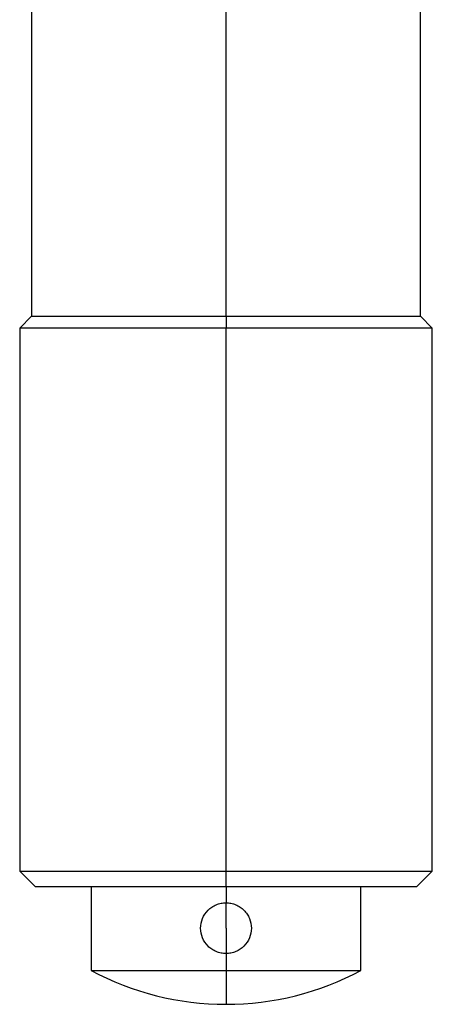
# Model space of a CAD drawing. Units: millimetres. Extents: x 0 to 297, y -2 to 208.
# Drawn here: x 202 to 209, y 94 to 109 of the extents above; entities that cross this region are included whole.
import ezdxf

# ---------------------------------------------------------------- set-up
doc = ezdxf.new("R2010")
doc.units = ezdxf.units.MM

msp = doc.modelspace()

# ---------------------------------------------------------------- linework, layer by layer
at = {"color": 7, "linetype": 'Continuous', "lineweight": 25}
for p, q in [((202.6853, 113.3033), (202.6853, 104.5533)), ((208.8103, 104.5533), (208.8103, 113.3033)), ((205.7478, 104.5533), (205.7478, 111.2114)), ((202.6853, 104.5533), (202.4978, 104.3658)), ((202.6853, 104.5533), (205.7478, 104.5533)), ((205.7478, 104.5533), (205.7478, 104.3658)), ((205.7478, 104.5533), (208.8103, 104.5533)), ((208.9978, 104.3658), (208.8103, 104.5533)), ((202.4978, 104.3658), (202.4978, 95.8033)), ((205.7478, 104.3658), (202.4978, 104.3658)), ((205.7478, 95.8033), (205.7478, 104.3658)), ((208.9978, 104.3658), (205.7478, 104.3658)), ((208.9978, 95.8033), (208.9978, 104.3658)), ((202.4978, 95.8033), (202.7478, 95.5533)), ((202.4978, 95.8033), (205.7478, 95.8033)), ((205.7478, 95.8033), (208.9978, 95.8033)), ((205.7478, 95.5533), (205.7478, 95.8033)), ((208.7478, 95.5533), (208.9978, 95.8033)), ((205.7478, 95.5533), (202.7478, 95.5533)), ((203.6228, 95.5533), (203.6228, 94.2366)), ((208.7478, 95.5533), (205.7478, 95.5533)), ((205.7478, 95.5533), (205.7478, 95.3033)), ((207.8728, 94.2366), (207.8728, 95.5533)), ((205.7478, 94.9033), (205.7478, 95.3033)), ((205.7478, 94.9033), (205.7478, 94.5033)), ((205.7478, 94.5033), (205.7478, 94.2366)), ((203.6228, 94.2366), (205.7478, 94.2366)), ((205.7478, 94.2366), (207.8728, 94.2366))]:
    msp.add_line(p, q, dxfattribs=at)
at = {"color": 8, "linetype": 'Continuous', "lineweight": 25}
msp.add_line((205.7478, 94.2366), (205.7478, 93.7033), dxfattribs=at)
at = {"color": 7, "linetype": 'Continuous', "lineweight": 25}
for start, end in [(241.82136, 270), (270, 298.17864)]:
    msp.add_arc((205.7478, 98.2033), 4.5, start, end, dxfattribs=at)
for points, knots in [([(205.7478, 94.5033), (205.7346, 94.5037), (205.7084, 94.5044), (205.6694, 94.5104), (205.6313, 94.5199), (205.582, 94.5377), (205.5238, 94.5686), (205.4431, 94.6351), (205.3687, 94.7459), (205.3373, 94.9031), (205.3687, 95.0605), (205.4431, 95.1715), (205.5239, 95.2381), (205.5936, 95.2749), (205.6691, 95.299), (205.7216, 95.3019), (205.7478, 95.3033)], [0, 0, 0, 0, 0.0314946, 0.0627112, 0.0939568, 0.1255372, 0.1881288, 0.2508179, 0.3754127, 0.4999679, 0.6245117, 0.7494315, 0.8121135, 0.874775, 0.937426, 1, 1, 1, 1]), ([(205.7478, 95.3033), (205.7609, 95.3029), (205.7871, 95.3022), (205.826, 95.2963), (205.8641, 95.2867), (205.9134, 95.269), (205.9715, 95.2382), (206.0321, 95.1882), (206.0821, 95.1275), (206.1312, 95.035), (206.1585, 94.9036), (206.1269, 94.7461), (206.0528, 94.6354), (205.9721, 94.569), (205.9023, 94.5322), (205.8266, 94.5078), (205.774, 94.5048), (205.7478, 94.5033)], [0, 0, 0, 0, 0.0314224, 0.0625736, 0.0937587, 0.1252816, 0.1877955, 0.2504479, 0.3126459, 0.3754384, 0.5002078, 0.6248408, 0.7494144, 0.8115228, 0.8743495, 0.9375432, 1, 1, 1, 1])]:
    msp.add_open_spline(points, degree=3, knots=knots, dxfattribs=at)

doc.saveas('drawing.dxf')
